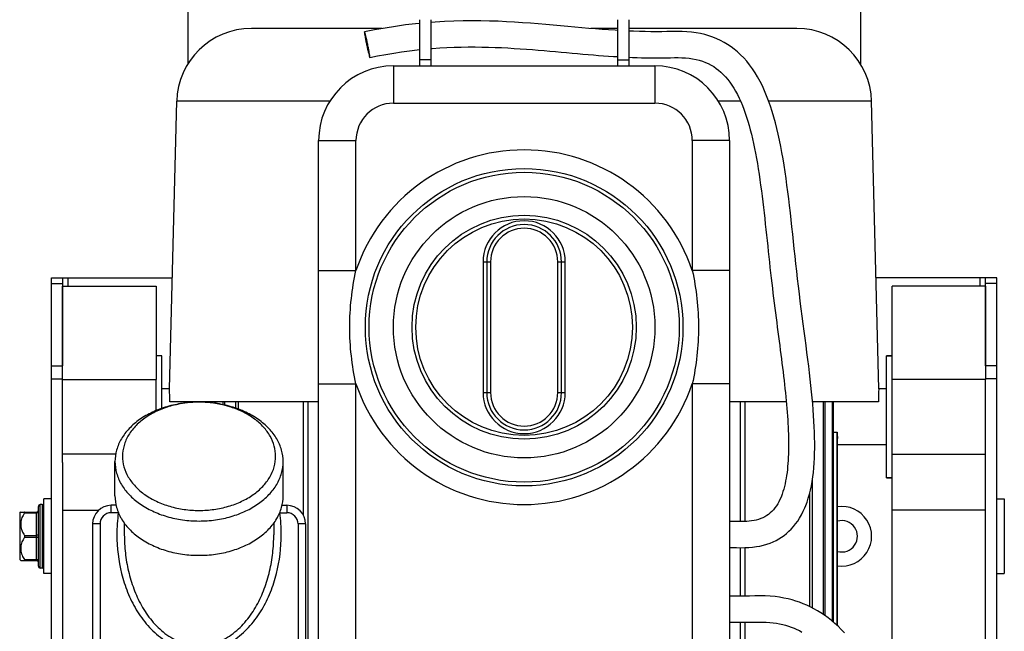
# Model space of a CAD drawing. Units: millimetres. Extents: x -1788 to 3848, y 128 to 3659.
# Drawn here: x 3082 to 3346, y 2353 to 2517 of the extents above; entities that cross this region are included whole.
import ezdxf

# ---------------------------------------------------------------- set-up
doc = ezdxf.new("R2010")
doc.units = ezdxf.units.MM
doc.header["$LTSCALE"] = 46.255
doc.layers.get('0').update_dxf_attribs({"linetype": 'CONTINUOUS'})
for name, color, linetype in [('BEZUGSACHSEN', 7, 'CONTINUOUS'), ('FASEN', 7, 'CONTINUOUS'), ('FLAECHEN', 7, 'CONTINUOUS'), ('KURVEN', 7, 'CONTINUOUS'), ('RUNDUNGEN', 7, 'CONTINUOUS')]:
    doc.layers.add(name, color=color, linetype=linetype)

msp = doc.modelspace()

# ---------------------------------------------------------------- linework, layer by layer
at = {"color": 7, "linetype": 'Continuous'}
for p, q in [((3189.366, 2517.166), (3189.366, 2506.43)), ((3192.366, 2517.166), (3192.366, 2506.43)), ((3242.366, 2517.166), (3242.366, 2506.43)), ((3245.366, 2517.166), (3245.366, 2506.43)), ((3192.366, 2506.43), (3189.366, 2506.43)), ((3242.366, 2506.43), (3245.366, 2506.43)), ((3122.453, 2418.296), (3124.378, 2495.296)), ((3312.278, 2418.296), (3310.353, 2495.296)), ((3093.866, 2448.008), (3095.366, 2448.008)), ((3340.866, 2448.008), (3339.366, 2448.008)), ((3093.866, 2398.584), (3093.866, 2420.796)), ((3118.866, 2412.467), (3118.866, 2420.796)), ((3315.866, 2256.796), (3315.866, 2420.796)), ((3340.866, 2398.584), (3340.866, 2420.796)), ((3134.58, 2414.422), (3134.58, 2414.796)), ((3134.86, 2414.387), (3134.86, 2414.796)), ((3140.181, 2413.112), (3140.181, 2414.796)), ((3140.944, 2412.835), (3140.944, 2414.796)), ((3294.55, 2414.745), (3294.55, 2414.796)), ((3297.462, 2357.83), (3297.462, 2414.796)), ((3297.954, 2357.489), (3297.954, 2414.796)), ((3299.871, 2356.011), (3299.871, 2414.796)), ((3300.151, 2355.774), (3300.151, 2414.796)), ((3108.051, 2400.796), (3093.866, 2400.796)), ((3315.866, 2400.796), (3340.866, 2400.796)), ((3294.55, 2359.573), (3294.55, 2394.221)), ((3293.787, 2359.958), (3293.787, 2390.341)), ((3090.866, 2388.796), (3088.866, 2388.796)), ((3088.866, 2368.796), (3088.866, 2388.796)), ((3343.866, 2388.796), (3345.866, 2388.796)), ((3345.866, 2388.796), (3345.866, 2368.796)), ((3082.366, 2385.021), (3082.662, 2385.316)), ((3082.366, 2385.021), (3082.366, 2372.571)), ((3088.366, 2387.296), (3087.866, 2387.296)), ((3093.866, 2385.796), (3103.507, 2385.796)), ((3340.866, 2385.796), (3315.866, 2385.796)), ((3082.366, 2372.571), (3082.662, 2372.276)), ((3088.366, 2370.296), (3087.866, 2370.296)), ((3090.866, 2368.796), (3088.866, 2368.796)), ((3343.866, 2368.796), (3345.866, 2368.796))]:
    msp.add_line(p, q, dxfattribs=at)
at = {"color": 9, "linetype": 'Continuous'}
for p, q in [((3095.366, 2445.796), (3095.366, 2448.008)), ((3339.366, 2445.796), (3339.366, 2448.008))]:
    msp.add_line(p, q, dxfattribs=at)
at = {"color": 7, "linetype": 'Continuous'}
for points in [[(3303.068, 2352.965), (3302.234, 2353.841), (3301.378, 2354.679), (3300.5, 2355.478), (3299.603, 2356.238), (3298.687, 2356.957), (3297.754, 2357.634), (3296.808, 2358.267), (3295.852, 2358.855), (3294.892, 2359.397), (3293.933, 2359.89), (3292.974, 2360.339), (3292.019, 2360.744), (3291.056, 2361.111), (3290.076, 2361.444), (3289.066, 2361.747), (3288.008, 2362.02), (3286.902, 2362.261), (3285.737, 2362.466), (3284.514, 2362.631), (3283.228, 2362.75), (3281.883, 2362.818), (3280.503, 2362.837), (3279.105, 2362.825), (3277.692, 2362.801), (3276.272, 2362.786), (3274.812, 2362.783), (3273.318, 2362.79), (3272.366, 2362.796)], [(3272.366, 2355.796), (3272.827, 2355.793), (3273.897, 2355.786), (3274.963, 2355.783), (3276.03, 2355.784), (3277.102, 2355.792), (3278.169, 2355.808), (3279.207, 2355.826), (3280.216, 2355.837), (3281.204, 2355.831), (3282.156, 2355.802), (3283.09, 2355.739), (3284.004, 2355.642), (3284.891, 2355.513), (3285.746, 2355.353), (3286.563, 2355.168), (3287.351, 2354.957), (3288.114, 2354.722), (3288.858, 2354.462), (3289.588, 2354.176), (3290.307, 2353.864), (3291.019, 2353.522), (3291.724, 2353.152)]]:
    msp.add_lwpolyline(points, dxfattribs=at)
for radius, start, end in [(8, 261.84815, 98.15185), (4.2, 254.30508, 105.69492)]:
    msp.add_arc((3302.366, 2378.796), radius, start, end, dxfattribs=at)
at = {"layer": 'BEZUGSACHSEN', "color": 7, "linetype": 'Continuous'}
for p, q in [((3120.366, 2427.146), (3118.866, 2427.146)), ((3120.366, 2413.048), (3120.366, 2427.146)), ((3315.866, 2427.146), (3314.366, 2427.146)), ((3314.366, 2394.446), (3314.366, 2427.146)), ((3122.453, 2418.296), (3120.366, 2418.296)), ((3314.366, 2418.296), (3312.278, 2418.296)), ((3162.366, 2414.796), (3122.578, 2414.796)), ((3287.517, 2414.796), (3272.366, 2414.796)), ((3312.153, 2414.796), (3294.545, 2414.796)), ((3301.132, 2354.902), (3301.132, 2406.656)), ((3301.231, 2354.812), (3301.231, 2404.99)), ((3314.366, 2403.296), (3301.231, 2403.296)), ((3107.866, 2389.606), (3107.866, 2398.798)), ((3152.866, 2389.606), (3152.866, 2398.798)), ((3315.866, 2394.446), (3314.366, 2394.446)), ((3110.366, 2382.321), (3110.366, 2379.217)), ((3150.366, 2382.321), (3150.366, 2379.217))]:
    msp.add_line(p, q, dxfattribs=at)
for centre, radius, start, end in [((3027.521, 2413.165), 95.071, 0.98313, 3.09391), ((3407.351, 2413.16), 95.211, 176.90765, 179.01531), ((3385.551, 2410.829), 84.522, 182.83007, 183.96103)]:
    msp.add_arc(centre, radius, start, end, dxfattribs=at)
msp.add_ellipse((3707.124, 2410.796), major_axis=(486.91, 0), ratio=0.0154033, start_param=-2.5604343, end_param=-2.5567738, dxfattribs=at)
msp.add_open_spline([(3107.866, 2389.606), (3107.866, 2388.561), (3108.169, 2386.423), (3109.495, 2383.389), (3111.623, 2380.619), (3114.457, 2378.211), (3117.884, 2376.246), (3121.777, 2374.791), (3125.99, 2373.896), (3130.366, 2373.595), (3134.742, 2373.896), (3138.954, 2374.791), (3142.847, 2376.246), (3146.274, 2378.211), (3149.108, 2380.619), (3151.236, 2383.389), (3152.562, 2386.423), (3152.866, 2388.561), (3152.866, 2389.606)], degree=3, knots=[0, 0, 0, 0, 0.0516442, 0.1051636, 0.1619857, 0.2228536, 0.2878173, 0.3563478, 0.4274874, 0.5, 0.5725126, 0.6436522, 0.7121827, 0.7771464, 0.8380143, 0.8948364, 0.9483558, 1, 1, 1, 1], dxfattribs=at)
at = {"layer": 'FASEN', "color": 7, "linetype": 'Continuous'}
for p, q in [((3093.866, 2445.796), (3118.866, 2445.796)), ((3093.866, 2420.796), (3093.866, 2445.796)), ((3118.866, 2445.796), (3118.866, 2420.796)), ((3340.866, 2445.796), (3315.866, 2445.796)), ((3315.866, 2420.796), (3315.866, 2445.796)), ((3340.866, 2445.796), (3340.866, 2420.796)), ((3120.366, 2427.146), (3118.866, 2427.146)), ((3314.366, 2427.146), (3315.866, 2427.146)), ((3093.866, 2420.796), (3118.866, 2420.796)), ((3340.866, 2420.796), (3315.866, 2420.796)), ((3131.404, 2414.689), (3131.357, 2414.691)), ((3107.866, 2389.606), (3107.866, 2398.798)), ((3152.866, 2389.606), (3152.866, 2398.798)), ((3314.366, 2394.446), (3315.866, 2394.446))]:
    msp.add_line(p, q, dxfattribs=at)
for points, knots in [([(3152.866, 2398.798), (3152.866, 2399.843), (3152.562, 2401.981), (3151.236, 2405.014), (3149.108, 2407.785), (3146.274, 2410.192), (3142.847, 2412.157), (3138.954, 2413.613), (3134.742, 2414.507), (3130.366, 2414.809), (3125.99, 2414.507), (3121.777, 2413.613), (3117.884, 2412.157), (3114.457, 2410.192), (3111.623, 2407.785), (3109.495, 2405.014), (3108.169, 2401.981), (3107.866, 2399.843), (3107.866, 2398.798)], [0, 0, 0, 0, 0.0516441, 0.1051635, 0.1619857, 0.2228536, 0.2878173, 0.3563478, 0.4274874, 0.5, 0.5725126, 0.6436522, 0.7121827, 0.7771464, 0.8380143, 0.8948365, 0.9483559, 1, 1, 1, 1]), ([(3131.357, 2414.691), (3128.627, 2414.784), (3124.531, 2414.354), (3119.517, 2412.627), (3116.229, 2410.846), (3113.5, 2408.626), (3111.445, 2406.047), (3110.16, 2403.204), (3109.866, 2401.194), (3109.866, 2400.212)], [0, 0, 0, 0, 0.286371, 0.4239008, 0.5543631, 0.676495, 0.7902576, 0.8971066, 1, 1, 1, 1]), ([(3150.866, 2400.212), (3150.866, 2401.133), (3150.608, 2403.015), (3149.476, 2405.697), (3147.657, 2408.161), (3145.226, 2410.324), (3142.273, 2412.118), (3137.715, 2413.969), (3133.947, 2414.598), (3131.404, 2414.689)], [0, 0, 0, 0, 0.1038951, 0.2113364, 0.3250718, 0.446611, 0.5761863, 0.7129404, 1, 1, 1, 1]), ([(3107.866, 2398.798), (3107.866, 2397.753), (3108.169, 2395.615), (3109.495, 2392.582), (3111.623, 2389.811), (3114.457, 2387.404), (3117.884, 2385.439), (3121.777, 2383.983), (3125.99, 2383.089), (3130.366, 2382.787), (3134.742, 2383.089), (3138.954, 2383.983), (3142.847, 2385.439), (3146.274, 2387.404), (3149.108, 2389.811), (3151.236, 2392.582), (3152.562, 2395.615), (3152.866, 2397.753), (3152.866, 2398.798)], [0, 0, 0, 0, 0.0516441, 0.1051635, 0.1619857, 0.2228536, 0.2878173, 0.3563478, 0.4274874, 0.5, 0.5725126, 0.6436522, 0.7121827, 0.7771464, 0.8380143, 0.8948365, 0.9483559, 1, 1, 1, 1]), ([(3109.866, 2400.212), (3109.866, 2399.26), (3110.142, 2397.313), (3111.35, 2394.548), (3113.289, 2392.024), (3115.871, 2389.831), (3118.994, 2388.04), (3122.54, 2386.714), (3126.379, 2385.899), (3130.366, 2385.624), (3134.353, 2385.899), (3138.191, 2386.714), (3141.737, 2388.04), (3144.86, 2389.831), (3147.442, 2392.024), (3149.381, 2394.548), (3150.589, 2397.313), (3150.866, 2399.26), (3150.866, 2400.212)], [0, 0, 0, 0, 0.0516441, 0.1051635, 0.1619857, 0.2228536, 0.2878173, 0.3563478, 0.4274874, 0.5, 0.5725126, 0.6436522, 0.7121827, 0.7771464, 0.8380143, 0.8948365, 0.9483559, 1, 1, 1, 1])]:
    msp.add_open_spline(points, degree=3, knots=knots, dxfattribs=at)
at = {"layer": 'FLAECHEN', "color": 7, "linetype": 'Continuous'}
msp.add_line((3175.511, 2510.489), (3175.506, 2510.513), dxfattribs=at)
for points in [[(3242.366, 2514.273), (3241.693, 2514.313), (3239.976, 2514.426), (3238.227, 2514.552), (3236.447, 2514.691), (3234.636, 2514.84), (3232.794, 2514.999), (3230.922, 2515.166), (3229.019, 2515.339), (3227.086, 2515.514), (3225.123, 2515.691), (3223.127, 2515.866), (3221.097, 2516.037), (3219.031, 2516.201), (3216.927, 2516.355), (3214.784, 2516.496), (3212.6, 2516.619), (3210.373, 2516.722), (3208.104, 2516.801), (3205.79, 2516.851), (3203.43, 2516.869), (3201.026, 2516.851), (3198.574, 2516.792), (3196.077, 2516.689), (3193.534, 2516.537), (3192.366, 2516.445)], [(3189.366, 2516.178), (3188.31, 2516.074), (3185.631, 2515.757), (3182.905, 2515.378), (3180.135, 2514.934), (3177.322, 2514.424), (3174.638, 2513.881)], [(3292.736, 2387.02), (3293.068, 2387.92), (3293.409, 2388.969), (3293.717, 2390.052), (3293.99, 2391.168), (3294.232, 2392.314), (3294.441, 2393.489), (3294.62, 2394.69), (3294.769, 2395.917), (3294.89, 2397.168), (3294.984, 2398.445), (3295.054, 2399.747), (3295.1, 2401.075), (3295.124, 2402.428), (3295.125, 2403.808), (3295.106, 2405.215), (3295.067, 2406.648), (3295.008, 2408.109), (3294.931, 2409.599), (3294.836, 2411.116), (3294.724, 2412.663), (3294.595, 2414.239), (3294.451, 2415.846), (3294.292, 2417.484), (3294.118, 2419.155), (3293.931, 2420.858), (3293.731, 2422.597), (3293.519, 2424.37), (3293.295, 2426.181), (3293.061, 2428.031), (3292.818, 2429.915), (3292.567, 2431.832), (3292.31, 2433.776), (3292.05, 2435.743), (3291.789, 2437.729), (3291.528, 2439.728), (3291.271, 2441.737), (3291.019, 2443.752), (3290.774, 2445.769), (3290.538, 2447.785), (3290.309, 2449.798), (3290.087, 2451.804), (3289.87, 2453.8), (3289.657, 2455.783), (3289.448, 2457.753), (3289.239, 2459.707), (3289.031, 2461.646), (3288.821, 2463.567), (3288.609, 2465.471), (3288.393, 2467.354), (3288.172, 2469.217), (3287.944, 2471.056), (3287.709, 2472.872), (3287.465, 2474.662), (3287.21, 2476.426), (3286.944, 2478.165), (3286.664, 2479.877), (3286.369, 2481.563), (3286.059, 2483.222), (3285.73, 2484.853), (3285.382, 2486.456), (3285.013, 2488.029), (3284.621, 2489.573), (3284.205, 2491.085), (3283.764, 2492.566), (3283.294, 2494.013), (3282.795, 2495.423), (3282.266, 2496.795), (3281.706, 2498.124), (3281.115, 2499.409), (3280.492, 2500.645), (3279.838, 2501.831), (3279.152, 2502.963), (3278.436, 2504.038), (3277.691, 2505.055), (3276.92, 2506.013), (3276.124, 2506.909), (3275.308, 2507.743), (3274.47, 2508.518), (3273.612, 2509.235), (3272.731, 2509.897), (3271.824, 2510.508), (3270.889, 2511.07), (3269.923, 2511.585), (3268.923, 2512.052), (3267.885, 2512.472), (3266.811, 2512.845), (3265.7, 2513.167), (3264.554, 2513.437), (3263.373, 2513.655), (3262.155, 2513.82), (3260.908, 2513.931), (3259.619, 2513.989), (3258.294, 2514.003), (3256.949, 2513.988), (3255.584, 2513.962), (3254.202, 2513.943), (3252.773, 2513.937), (3251.3, 2513.945), (3249.788, 2513.969), (3248.237, 2514.007), (3246.652, 2514.061), (3245.366, 2514.115)], [(3176.093, 2507.035), (3178.131, 2507.451), (3180.307, 2507.859), (3182.458, 2508.226), (3184.58, 2508.55), (3186.674, 2508.835), (3188.739, 2509.081), (3189.366, 2509.146)], [(3192.366, 2509.428), (3192.784, 2509.464), (3194.764, 2509.604), (3196.716, 2509.712), (3198.639, 2509.791), (3200.534, 2509.842), (3202.4, 2509.867), (3204.237, 2509.868), (3206.046, 2509.847), (3207.827, 2509.807), (3209.58, 2509.749), (3211.307, 2509.675), (3213.007, 2509.588), (3214.681, 2509.489), (3216.331, 2509.38), (3217.957, 2509.263), (3219.559, 2509.139), (3221.14, 2509.01), (3222.699, 2508.877), (3224.238, 2508.742), (3225.758, 2508.606), (3227.259, 2508.47), (3228.743, 2508.335), (3230.208, 2508.202), (3231.656, 2508.073), (3233.086, 2507.948), (3234.497, 2507.828), (3235.891, 2507.714), (3237.266, 2507.606), (3238.623, 2507.505), (3239.961, 2507.411), (3241.281, 2507.326), (3242.366, 2507.261)], [(3245.366, 2507.109), (3246.362, 2507.067), (3247.581, 2507.024), (3248.78, 2506.99), (3249.96, 2506.965), (3251.114, 2506.948), (3252.235, 2506.939), (3253.332, 2506.938), (3254.404, 2506.945), (3255.47, 2506.96), (3256.528, 2506.98), (3257.572, 2506.997), (3258.601, 2507.004), (3259.602, 2506.988), (3260.578, 2506.938), (3261.528, 2506.847), (3262.461, 2506.712), (3263.367, 2506.533), (3264.241, 2506.31), (3265.081, 2506.045), (3265.884, 2505.739), (3266.652, 2505.394), (3267.384, 2505.011), (3268.086, 2504.591), (3268.761, 2504.131), (3269.413, 2503.63), (3270.047, 2503.084), (3270.662, 2502.494), (3271.261, 2501.855), (3271.842, 2501.17), (3272.405, 2500.437), (3272.948, 2499.66), (3273.47, 2498.842), (3273.971, 2497.984), (3274.449, 2497.092), (3274.906, 2496.166), (3275.341, 2495.208), (3275.757, 2494.219), (3276.153, 2493.2), (3276.531, 2492.152), (3276.892, 2491.076), (3277.237, 2489.97), (3277.567, 2488.836), (3277.883, 2487.672), (3278.186, 2486.477), (3278.477, 2485.252), (3278.756, 2483.995), (3279.025, 2482.704), (3279.285, 2481.376), (3279.535, 2480.015), (3279.777, 2478.62), (3280.009, 2477.198), (3280.233, 2475.755), (3280.447, 2474.295), (3280.653, 2472.823), (3280.85, 2471.342), (3281.04, 2469.856), (3281.224, 2468.367), (3281.401, 2466.877), (3281.574, 2465.386), (3281.742, 2463.897), (3281.906, 2462.411), (3282.068, 2460.93), (3282.226, 2459.453), (3282.383, 2457.984), (3282.539, 2456.522), (3282.694, 2455.07), (3282.848, 2453.627), (3283.003, 2452.196), (3283.158, 2450.776), (3283.313, 2449.369), (3283.47, 2447.975), (3283.629, 2446.597), (3283.789, 2445.232), (3283.951, 2443.881), (3284.115, 2442.544), (3284.281, 2441.221), (3284.447, 2439.911), (3284.614, 2438.614), (3284.781, 2437.331), (3284.948, 2436.06), (3285.114, 2434.802), (3285.279, 2433.556), (3285.442, 2432.321), (3285.603, 2431.098), (3285.762, 2429.885), (3285.919, 2428.683), (3286.073, 2427.492), (3286.224, 2426.311), (3286.371, 2425.14), (3286.515, 2423.978), (3286.655, 2422.828), (3286.79, 2421.689), (3286.92, 2420.561), (3287.045, 2419.445), (3287.165, 2418.341), (3287.279, 2417.25), (3287.387, 2416.174), (3287.489, 2415.111), (3287.584, 2414.063), (3287.672, 2413.031), (3287.753, 2412.013), (3287.826, 2411.01), (3287.892, 2410.019), (3287.951, 2409.043), (3288.002, 2408.079), (3288.044, 2407.128), (3288.078, 2406.189), (3288.104, 2405.263), (3288.12, 2404.35), (3288.127, 2403.451), (3288.125, 2402.563), (3288.113, 2401.688), (3288.091, 2400.825), (3288.057, 2399.973), (3288.013, 2399.133), (3287.957, 2398.304), (3287.888, 2397.487), (3287.808, 2396.683), (3287.714, 2395.892), (3287.607, 2395.116), (3287.485, 2394.353), (3287.349, 2393.604), (3287.197, 2392.868), (3287.027, 2392.146), (3286.84, 2391.441), (3286.634, 2390.751), (3286.408, 2390.081), (3286.218, 2389.572)], [(3286.217, 2389.572), (3286.107, 2389.296), (3285.834, 2388.67), (3285.536, 2388.064), (3285.214, 2387.482), (3284.866, 2386.927), (3284.495, 2386.405), (3284.1, 2385.917), (3283.679, 2385.464), (3283.232, 2385.045), (3282.763, 2384.664), (3282.274, 2384.323), (3281.763, 2384.02), (3281.232, 2383.753), (3280.678, 2383.519), (3280.101, 2383.318), (3279.501, 2383.149), (3278.882, 2383.011), (3278.249, 2382.904), (3277.606, 2382.827), (3276.948, 2382.777), (3276.268, 2382.75), (3275.562, 2382.742), (3274.843, 2382.746), (3274.113, 2382.759), (3273.373, 2382.776), (3272.618, 2382.792), (3272.366, 2382.796)], [(3272.366, 2375.794), (3273.099, 2375.78), (3274.202, 2375.756), (3275.299, 2375.742), (3276.383, 2375.751), (3277.457, 2375.795), (3278.503, 2375.883), (3279.51, 2376.015), (3280.478, 2376.192), (3281.414, 2376.413), (3282.315, 2376.677), (3283.179, 2376.982), (3284.004, 2377.324), (3284.79, 2377.702), (3285.54, 2378.116), (3286.256, 2378.565), (3286.943, 2379.05), (3287.602, 2379.571), (3288.236, 2380.133), (3288.848, 2380.738), (3289.44, 2381.391), (3290.014, 2382.099), (3290.567, 2382.862), (3291.099, 2383.684), (3291.602, 2384.561), (3292.073, 2385.488), (3292.509, 2386.46), (3292.736, 2387.02)]]:
    msp.add_lwpolyline(points, dxfattribs=at)
for points, knots in [([(3174.638, 2513.881), (3174.633, 2513.88), (3174.625, 2513.856), (3174.625, 2513.839), (3174.624, 2513.825)], [0, 0, 0, 0, 0.3081117, 1, 1, 1, 1]), ([(3174.624, 2513.825), (3174.624, 2513.821), (3174.624, 2513.8), (3174.625, 2513.779), (3174.625, 2513.763)], [0, 0, 0, 0, 0.2154219, 1, 1, 1, 1]), ([(3174.722, 2513.714), (3174.714, 2513.739), (3174.698, 2513.782), (3174.674, 2513.836), (3174.659, 2513.867), (3174.644, 2513.882), (3174.638, 2513.881)], [0, 0, 0, 0, 0.4197902, 0.7235963, 0.9131076, 1, 1, 1, 1]), ([(3174.625, 2513.763), (3174.628, 2513.701), (3174.644, 2513.551), (3174.697, 2513.153), (3174.808, 2512.5), (3174.982, 2511.577), (3175.194, 2510.54), (3175.422, 2509.494), (3175.641, 2508.546), (3175.833, 2507.792), (3175.952, 2507.366), (3176.009, 2507.202)], [0, 0, 0, 0, 0.0276906, 0.0674399, 0.1792354, 0.3240569, 0.4872855, 0.6523396, 0.8024112, 0.9223495, 1, 1, 1, 1]), ([(3175.506, 2510.513), (3175.432, 2510.861), (3175.287, 2511.522), (3175.075, 2512.429), (3174.891, 2513.149), (3174.777, 2513.556), (3174.722, 2513.714)], [0, 0, 0, 0, 0.3236092, 0.6156232, 0.8484495, 1, 1, 1, 1]), ([(3176.106, 2507.153), (3176.103, 2507.217), (3176.087, 2507.373), (3176.03, 2507.785), (3175.914, 2508.465), (3175.733, 2509.421), (3175.589, 2510.12), (3175.511, 2510.489)], [0, 0, 0, 0, 0.0566169, 0.1383548, 0.3687215, 0.6665099, 1, 1, 1, 1]), ([(3176.009, 2507.202), (3176.017, 2507.177), (3176.033, 2507.134), (3176.057, 2507.08), (3176.072, 2507.049), (3176.087, 2507.033), (3176.093, 2507.035)], [0, 0, 0, 0, 0.4197902, 0.7235963, 0.9131076, 1, 1, 1, 1]), ([(3176.093, 2507.035), (3176.098, 2507.036), (3176.106, 2507.06), (3176.106, 2507.077), (3176.107, 2507.09)], [0, 0, 0, 0, 0.3081118, 1, 1, 1, 1]), ([(3176.107, 2507.09), (3176.107, 2507.095), (3176.107, 2507.116), (3176.107, 2507.137), (3176.106, 2507.153)], [0, 0, 0, 0, 0.2154219, 1, 1, 1, 1])]:
    msp.add_open_spline(points, degree=3, knots=knots, dxfattribs=at)
at = {"layer": 'KURVEN', "color": 7, "linetype": 'Continuous'}
msp.add_line((3175.513, 2510.489), (3175.366, 2510.458), dxfattribs=at)
at = {"layer": 'RUNDUNGEN', "color": 7, "linetype": 'Continuous'}
for p, q in [((3127.366, 2528.296), (3127.366, 2505.32)), ((3307.366, 2528.296), (3307.366, 2505.32)), ((3179.372, 2514.796), (3144.372, 2514.796)), ((3242.366, 2514.796), (3235.174, 2514.796)), ((3290.359, 2514.796), (3245.366, 2514.796)), ((3189.366, 2506.43), (3189.366, 2504.796)), ((3192.366, 2506.43), (3192.366, 2504.796)), ((3242.366, 2506.43), (3242.366, 2504.796)), ((3245.366, 2506.43), (3245.366, 2504.796)), ((3182.366, 2504.796), (3252.366, 2504.796)), ((3162.366, 2284.796), (3162.366, 2484.796)), ((3272.366, 2484.796), (3272.366, 2284.796)), ((3207.366, 2452.296), (3207.366, 2417.296)), ((3227.366, 2417.296), (3227.366, 2452.296)), ((3090.866, 2448.008), (3093.866, 2448.008)), ((3090.866, 2234.008), (3090.866, 2448.008)), ((3093.866, 2448.008), (3093.866, 2424.473)), ((3095.366, 2448.008), (3123.196, 2448.008)), ((3339.366, 2448.008), (3311.535, 2448.008)), ((3343.866, 2448.008), (3340.866, 2448.008)), ((3340.866, 2424.473), (3340.866, 2448.008)), ((3343.866, 2234.008), (3343.866, 2448.008)), ((3136.777, 2414.044), (3136.777, 2414.796)), ((3137.269, 2413.938), (3137.269, 2414.796)), ((3093.866, 2398.584), (3093.866, 2279.008)), ((3340.866, 2279.008), (3340.866, 2398.584)), ((3082.641, 2385.296), (3086.866, 2385.296)), ((3087.366, 2370.796), (3087.366, 2386.796)), ((3108.148, 2387.096), (3106.866, 2387.096)), ((3152.583, 2387.096), (3153.866, 2387.096)), ((3101.866, 2382.096), (3101.866, 2277.296)), ((3158.866, 2382.096), (3158.866, 2223.296)), ((3082.641, 2372.296), (3086.866, 2372.296))]:
    msp.add_line(p, q, dxfattribs=at)
at = {"layer": 'RUNDUNGEN', "color": 9, "linetype": 'Continuous'}
for p, q in [((3182.366, 2504.796), (3182.366, 2494.796)), ((3252.366, 2504.796), (3252.366, 2494.796)), ((3165.349, 2495.296), (3124.378, 2495.296)), ((3182.366, 2494.796), (3252.366, 2494.796)), ((3275.301, 2495.296), (3269.382, 2495.296)), ((3310.353, 2495.296), (3282.84, 2495.296)), ((3162.366, 2484.796), (3172.366, 2484.796)), ((3172.366, 2450.003), (3172.366, 2484.796)), ((3272.366, 2484.796), (3262.366, 2484.796)), ((3262.366, 2484.796), (3262.366, 2450.003)), ((3206.366, 2452.296), (3208.366, 2452.296)), ((3206.366, 2452.296), (3206.366, 2417.296)), ((3208.366, 2452.296), (3208.366, 2417.296)), ((3226.366, 2452.296), (3228.366, 2452.296)), ((3226.366, 2417.296), (3226.366, 2452.296)), ((3228.366, 2417.296), (3228.366, 2452.296)), ((3162.366, 2450.003), (3172.366, 2450.003)), ((3272.366, 2450.003), (3262.366, 2450.003)), ((3090.866, 2446.544), (3093.866, 2446.544)), ((3343.866, 2446.544), (3340.866, 2446.544)), ((3090.866, 2424.473), (3093.866, 2424.473)), ((3343.866, 2424.473), (3340.866, 2424.473)), ((3090.866, 2420.937), (3093.866, 2420.937)), ((3162.366, 2419.589), (3172.366, 2419.589)), ((3172.366, 2284.796), (3172.366, 2419.589)), ((3272.366, 2419.589), (3262.366, 2419.589)), ((3262.366, 2419.589), (3262.366, 2284.796)), ((3343.866, 2420.937), (3340.866, 2420.937)), ((3206.366, 2417.296), (3208.366, 2417.296)), ((3226.366, 2417.296), (3228.366, 2417.296)), ((3158.328, 2384.352), (3158.328, 2414.796)), ((3159.579, 2292.984), (3159.579, 2414.796)), ((3275.152, 2414.796), (3275.152, 2382.744)), ((3276.403, 2414.796), (3276.403, 2382.756)), ((3083.693, 2385.046), (3086.866, 2385.046)), ((3086.866, 2372.296), (3086.866, 2385.296)), ((3087.866, 2370.296), (3087.866, 2387.296)), ((3088.366, 2387.296), (3088.366, 2370.296)), ((3106.866, 2385.096), (3106.866, 2387.096)), ((3108.762, 2385.096), (3106.866, 2385.096)), ((3108.762, 2385.096), (3108.798, 2385.091)), ((3151.936, 2385.1), (3151.969, 2385.096)), ((3151.969, 2385.179), (3151.969, 2385.096)), ((3151.969, 2385.096), (3153.866, 2385.096)), ((3153.866, 2387.096), (3153.866, 2385.096)), ((3103.866, 2382.096), (3101.866, 2382.096)), ((3103.866, 2382.096), (3103.866, 2277.296)), ((3158.866, 2382.096), (3156.866, 2382.096)), ((3156.866, 2382.096), (3156.866, 2221.296)), ((3083.693, 2379.046), (3086.866, 2379.046)), ((3083.693, 2378.546), (3086.866, 2378.546)), ((3275.152, 2375.744), (3275.152, 2362.784)), ((3276.403, 2375.752), (3276.403, 2362.787)), ((3083.693, 2372.546), (3086.866, 2372.546)), ((3275.152, 2355.783), (3275.152, 2292.984)), ((3276.403, 2355.787), (3276.403, 2292.984))]:
    msp.add_line(p, q, dxfattribs=at)
at = {"layer": 'RUNDUNGEN', "color": 7, "linetype": 'Continuous'}
for radius in [42.5, 30]:
    msp.add_circle((3217.366, 2434.796), radius, dxfattribs=at)
at = {"layer": 'RUNDUNGEN', "color": 9, "linetype": 'Continuous'}
for radius in [41.5, 35, 29]:
    msp.add_circle((3217.366, 2434.796), radius, dxfattribs=at)
at = {"layer": 'RUNDUNGEN', "color": 7, "linetype": 'Continuous'}
for centre, radius, start, end in [((3144.372, 2494.796), 20, 90, 178.5679), ((3290.359, 2494.796), 20, 1.4321, 90), ((3182.366, 2484.796), 20, 90, 180), ((3252.366, 2484.796), 20, 0, 90), ((3217.366, 2452.296), 10, 0, 180), ((3217.366, 2417.296), 10, 180, 360), ((3086.866, 2385.796), 0.5, 270, 360), ((3087.866, 2386.796), 0.5, 90, 180.00003), ((3088.366, 2386.796), 0.5, 359.99997, 90), ((3106.866, 2382.096), 5, 90, 180), ((3153.866, 2382.096), 5, 0, 90), ((3086.866, 2371.796), 0.5, 0, 90), ((3087.866, 2370.796), 0.5, 179.99997, 270), ((3088.366, 2370.796), 0.5, 270, 0.00003)]:
    msp.add_arc(centre, radius, start, end, dxfattribs=at)
at = {"layer": 'RUNDUNGEN', "color": 9, "linetype": 'Continuous'}
for centre, radius, start, end in [((3182.366, 2484.796), 10, 90, 180), ((3252.366, 2484.796), 10, 0, 90), ((3217.366, 2434.796), 47.5, 18.67172, 161.32828), ((3217.366, 2452.296), 11, 0, 180), ((3217.366, 2452.296), 9, 0, 180), ((3217.366, 2434.796), 47.5, 198.67172, 341.32828), ((3217.366, 2417.296), 11, 180, 360), ((3217.366, 2417.296), 9, 180, 360), ((3106.866, 2382.096), 3, 90, 180), ((3152.02, 2379.227), 43.655, 172.27402, 180.01303), ((3113.371, 2383.841), 4.777, 164.15505, 164.76545), ((3108.715, 2379.227), 43.65, 359.9869, 7.72669), ((3153.866, 2382.096), 3, 0, 90)]:
    msp.add_arc(centre, radius, start, end, dxfattribs=at)
for points, knots in [([(3172.366, 2419.589), (3171.824, 2422.084), (3170.985, 2427.133), (3170.556, 2434.796), (3170.985, 2442.459), (3171.824, 2447.508), (3172.366, 2450.003)], [0, 0, 0, 0, 0.2500065, 0.5000001, 0.7499938, 1, 1, 1, 1]), ([(3262.366, 2450.003), (3262.907, 2447.508), (3263.746, 2442.459), (3264.175, 2434.796), (3263.746, 2427.133), (3262.907, 2422.084), (3262.366, 2419.589)], [0, 0, 0, 0, 0.2500065, 0.5000001, 0.7499938, 1, 1, 1, 1]), ([(3087.366, 2385.296), (3087.366, 2385.262), (3087.328, 2385.183), (3087.211, 2385.108), (3087.051, 2385.057), (3086.93, 2385.046), (3086.866, 2385.046)], [0, 0, 0, 0, 0.1711362, 0.3961397, 0.680401, 1, 1, 1, 1]), ([(3087.366, 2379.296), (3087.366, 2379.262), (3087.328, 2379.183), (3087.211, 2379.108), (3087.051, 2379.057), (3086.93, 2379.046), (3086.866, 2379.046)], [0, 0, 0, 0, 0.1711362, 0.3961397, 0.680401, 1, 1, 1, 1]), ([(3087.366, 2378.296), (3087.366, 2378.33), (3087.328, 2378.409), (3087.211, 2378.484), (3087.051, 2378.535), (3086.93, 2378.546), (3086.866, 2378.546)], [0, 0, 0, 0, 0.1711362, 0.3961397, 0.680401, 1, 1, 1, 1]), ([(3108.366, 2379.217), (3108.366, 2375.724), (3108.988, 2370.449), (3111.129, 2363.777), (3113.445, 2359.044), (3116.522, 2354.763), (3119.776, 2351.78), (3122.767, 2349.949), (3125.186, 2348.907), (3127.739, 2348.253), (3130.366, 2348.03), (3132.992, 2348.253), (3135.545, 2348.907), (3137.965, 2349.949), (3140.955, 2351.78), (3144.209, 2354.763), (3147.286, 2359.044), (3149.602, 2363.777), (3151.743, 2370.449), (3152.366, 2375.724), (3152.366, 2379.217)], [0, 0, 0, 0, 0.1248727, 0.1874178, 0.2499491, 0.3124554, 0.3749167, 0.4061937, 0.437466, 0.4687344, 0.5, 0.5312656, 0.562534, 0.5938063, 0.6250833, 0.6875446, 0.7500509, 0.8125822, 0.8751274, 1, 1, 1, 1]), ([(3110.366, 2379.217), (3110.366, 2377.577), (3110.548, 2374.294), (3111.379, 2369.433), (3112.795, 2364.707), (3114.844, 2360.214), (3117.59, 2356.105), (3120.533, 2353.193), (3123.276, 2351.377), (3125.517, 2350.332), (3127.901, 2349.67), (3130.366, 2349.443), (3132.831, 2349.67), (3135.215, 2350.332), (3137.455, 2351.377), (3140.198, 2353.193), (3143.141, 2356.105), (3145.887, 2360.214), (3147.936, 2364.707), (3149.352, 2369.433), (3150.183, 2374.294), (3150.366, 2377.577), (3150.366, 2379.217)], [0, 0, 0, 0, 0.0625035, 0.1250045, 0.1875039, 0.2499967, 0.3124744, 0.3749169, 0.4061901, 0.4374618, 0.4687317, 0.5, 0.5312683, 0.5625382, 0.5938099, 0.6250831, 0.6875256, 0.7500033, 0.8124961, 0.8749955, 0.9374965, 1, 1, 1, 1]), ([(3087.366, 2372.296), (3087.366, 2372.33), (3087.328, 2372.409), (3087.211, 2372.484), (3087.051, 2372.535), (3086.93, 2372.546), (3086.866, 2372.546)], [0, 0, 0, 0, 0.1711362, 0.3961397, 0.680401, 1, 1, 1, 1])]:
    msp.add_open_spline(points, degree=3, knots=knots, dxfattribs=at)
at = {"layer": 'RUNDUNGEN', "color": 7, "linetype": 'Continuous'}
for points, knots in [([(3083.693, 2385.046), (3083.601, 2384.926), (3083.256, 2384.44), (3082.996, 2383.894), (3082.862, 2383.47)], [0, 0, 0, 0, 0.254115, 1, 1, 1, 1]), ([(3083.693, 2385.046), (3083.718, 2385.077), (3083.75, 2385.123), (3083.778, 2385.186), (3083.786, 2385.226), (3083.78, 2385.26), (3083.75, 2385.292), (3083.716, 2385.296), (3083.693, 2385.296)], [0, 0, 0, 0, 0.354719, 0.5017215, 0.6208884, 0.7147507, 0.7998111, 1, 1, 1, 1]), ([(3082.862, 2380.622), (3082.906, 2380.481), (3083.112, 2379.922), (3083.419, 2379.401), (3083.693, 2379.046)], [0, 0, 0, 0, 0.2470193, 1, 1, 1, 1]), ([(3083.693, 2378.546), (3083.601, 2378.426), (3083.256, 2377.94), (3082.996, 2377.394), (3082.862, 2376.97)], [0, 0, 0, 0, 0.254115, 1, 1, 1, 1]), ([(3083.784, 2378.796), (3083.784, 2378.819), (3083.775, 2378.909), (3083.734, 2378.993), (3083.693, 2379.046)], [0, 0, 0, 0, 0.2598967, 1, 1, 1, 1]), ([(3083.693, 2378.546), (3083.707, 2378.563), (3083.757, 2378.637), (3083.784, 2378.728), (3083.784, 2378.796)], [0, 0, 0, 0, 0.2410179, 1, 1, 1, 1]), ([(3082.862, 2374.122), (3082.906, 2373.981), (3083.112, 2373.422), (3083.419, 2372.901), (3083.693, 2372.546)], [0, 0, 0, 0, 0.2470193, 1, 1, 1, 1]), ([(3083.693, 2372.296), (3083.716, 2372.296), (3083.75, 2372.3), (3083.78, 2372.332), (3083.786, 2372.366), (3083.778, 2372.406), (3083.75, 2372.469), (3083.718, 2372.515), (3083.693, 2372.546)], [0, 0, 0, 0, 0.2002409, 0.2853129, 0.3792127, 0.4983213, 0.6453609, 1, 1, 1, 1])]:
    msp.add_open_spline(points, degree=3, knots=knots, dxfattribs=at)
for points in [[(3082.862, 2383.47), (3082.717, 2383.012), (3082.564, 2382.046), (3082.717, 2381.08), (3082.862, 2380.622)], [(3082.862, 2376.97), (3082.717, 2376.512), (3082.564, 2375.546), (3082.717, 2374.58), (3082.862, 2374.122)]]:
    msp.add_open_spline(points, degree=3, dxfattribs=at)

doc.saveas('drawing.dxf')
